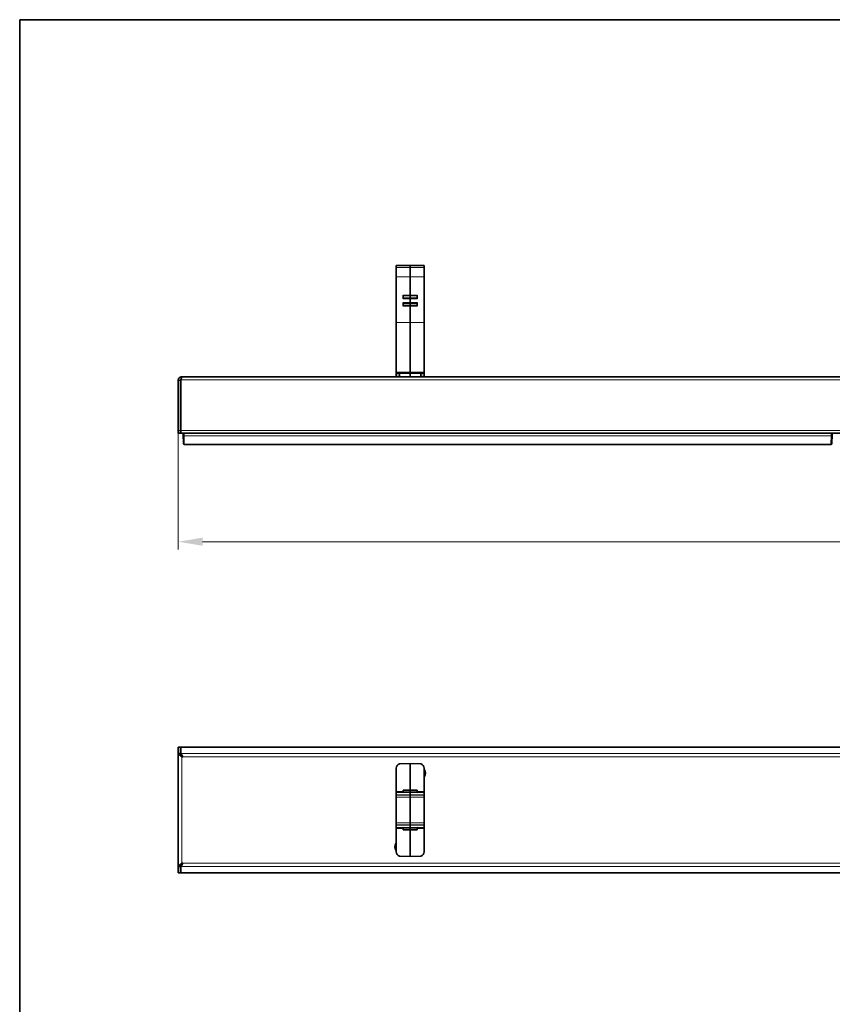
# Model space of a CAD drawing. Units: millimetres. Extents: x 21 to 1242, y 21 to 870.
# Drawn here: x 21 to 371, y 446 to 870 of the extents above; entities that cross this region are included whole.
import ezdxf

# ---------------------------------------------------------------- set-up
doc = ezdxf.new("R2010")
doc.units = ezdxf.units.MM
doc.header["$LTSCALE"] = 3
for name, color, linetype, lineweight in [('Border (ISO)', 7, 'Continuous', 35), ('Dimension (ISO)', 7, 'Continuous', 9), ('Visible (ISO)', 7, 'Continuous', 35), ('Visible Narrow (ISO)', 7, 'Continuous', 18)]:
    doc.layers.add(name, color=color, linetype=linetype, lineweight=lineweight)
doc.styles.add('MoltoLuce 2_5 mm', font='TSTARPRO-Regular.ttf')
doc.dimstyles.new('Standard (MoltoLuce)', dxfattribs={"dimscale": 3, "dimtxt": 2.5, "dimasz": 3.5, "dimexe": 1.1, "dimexo": 0, "dimgap": 0.8, "dimtad": 1, "dimrnd": 1e-08, "dimtxsty": 'MoltoLuce 2_5 mm', "dimcen": 0.09, "dimdle": 10, "dimclrd": 256, "dimclre": 256, "dimclrt": 256, "dimadec": 1, "dimazin": 2, "dimtfac": 0.8, "dimtdec": 3, "dimtmove": 0, "dimatfit": 3, "dimfxl": 1, "dimtolj": 1, "dimlwd": -1, "dimlwe": -1, "dimarcsym": 0})

# ---------------------------------------------------------------- blocks, each defined once
blk = doc.blocks.new('*D4')
at = {"layer": 'Defpoints', "color": 0}
for p in [(89.37, 692.93), (933.37, 692.93), (933.37, 644.93)]:
    blk.add_point(p, dxfattribs=at)
at = {"layer": 'Dimension (ISO)'}
for p, q in [((89.37, 692.93), (89.37, 641.63)), ((933.37, 692.93), (933.37, 641.63)), ((99.87, 644.93), (922.87, 644.93))]:
    blk.add_line(p, q, dxfattribs=at)
for points in [[(99.87, 646.68), (99.87, 643.18), (89.37, 644.93)], [(922.87, 646.68), (922.87, 643.18), (933.37, 644.93)]]:
    blk.add_solid(points, dxfattribs=at)
at = {"layer": 'Dimension (ISO)', "insert": (503.87, 655), "char_height": 7.5, "attachment_point": 1, "style": 'MoltoLuce 2_5 mm'}
blk.add_mtext('\\A1;844', dxfattribs=at)
blk = doc.blocks.new('Borders MoltoLuce')
at = {"layer": 'Border (ISO)'}
for p, q in [((7, 290), (413, 290)), ((7, 7), (7, 290))]:
    blk.add_line(p, q, dxfattribs=at)

msp = doc.modelspace()

# ---------------------------------------------------------------- linework, layer by layer
at = {"layer": 'Visible (ISO)'}
for p, q in [((183.375, 763.991), (189.375, 764.095)), ((183.375, 763.991), (183.375, 763.095)), ((183.375, 763.095), (183.375, 759.113)), ((189.375, 764.095), (195.375, 763.991)), ((189.375, 764.095), (189.375, 763.095)), ((189.375, 759.113), (189.375, 763.095)), ((195.375, 763.991), (195.375, 763.095)), ((195.375, 759.113), (195.375, 763.095)), ((183.375, 759.06), (183.375, 759.113)), ((183.375, 759.06), (183.375, 739.471)), ((189.375, 759.078), (189.375, 759.113)), ((189.375, 759.078), (189.375, 751.28)), ((195.375, 759.06), (195.375, 759.113)), ((195.375, 759.06), (195.375, 739.471)), ((186.375, 751.043), (186.375, 751.276)), ((186.375, 751.043), (189.375, 751.095)), ((186.375, 751.043), (186.375, 750.895)), ((186.375, 750.895), (186.375, 750.095)), ((186.375, 750.095), (186.375, 749.948)), ((186.375, 749.681), (186.375, 749.948)), ((189.375, 749.895), (186.375, 749.948)), ((186.375, 747.843), (186.375, 748.086)), ((186.375, 747.843), (189.375, 747.895)), ((186.375, 747.843), (186.375, 747.695)), ((186.375, 747.695), (186.375, 746.895)), ((189.375, 751.095), (189.375, 751.28)), ((189.375, 751.095), (189.375, 750.895)), ((189.375, 751.095), (192.375, 751.043)), ((189.375, 750.095), (189.375, 750.895)), ((189.375, 750.095), (189.375, 749.895)), ((192.375, 749.948), (189.375, 749.895)), ((189.375, 749.684), (189.375, 749.895)), ((189.375, 749.684), (189.375, 748.088)), ((189.375, 747.895), (189.375, 748.088)), ((189.375, 747.895), (189.375, 747.695)), ((189.375, 747.895), (192.375, 747.843)), ((189.375, 746.895), (189.375, 747.695)), ((192.375, 751.043), (192.375, 751.276)), ((192.375, 751.043), (192.375, 750.895)), ((192.375, 750.095), (192.375, 750.895)), ((192.375, 750.095), (192.375, 749.948)), ((192.375, 749.681), (192.375, 749.948)), ((192.375, 747.843), (192.375, 748.086)), ((192.375, 747.843), (192.375, 747.695)), ((192.375, 746.895), (192.375, 747.695)), ((186.375, 746.895), (186.375, 746.748)), ((186.375, 746.491), (186.375, 746.748)), ((189.375, 746.695), (186.375, 746.748)), ((189.375, 746.895), (189.375, 746.695)), ((192.375, 746.748), (189.375, 746.695)), ((189.375, 746.492), (189.375, 746.695)), ((189.375, 746.492), (189.375, 739.463)), ((192.375, 746.895), (192.375, 746.748)), ((192.375, 746.491), (192.375, 746.748)), ((183.375, 739.449), (183.375, 739.471)), ((183.375, 739.449), (183.375, 718.095)), ((189.375, 739.449), (189.375, 739.463)), ((189.375, 718.095), (189.375, 739.449)), ((195.375, 739.449), (195.375, 739.471)), ((195.375, 718.095), (195.375, 739.449)), ((183.375, 717.491), (183.375, 718.095)), ((184.816, 717.516), (183.375, 717.491)), ((183.375, 716.2), (183.375, 717.491)), ((189.375, 717.595), (184.816, 717.516)), ((184.816, 717.516), (184.816, 716.175)), ((189.375, 717.595), (189.375, 718.095)), ((193.933, 717.516), (189.375, 717.595)), ((189.375, 716.095), (189.375, 717.595)), ((195.375, 717.491), (193.933, 717.516)), ((193.933, 716.175), (193.933, 717.516)), ((195.375, 717.491), (195.375, 718.095)), ((195.375, 717.491), (195.375, 716.2)), ((90.375, 714.595), (89.375, 714.595)), ((89.375, 714.595), (89.375, 692.929)), ((90.375, 692.929), (90.375, 714.595)), ((90.475, 692.934), (90.475, 714.778)), ((90.875, 715.813), (90.875, 716.095)), ((90.875, 716.095), (91.315, 716.095)), ((91.315, 716.095), (931.434, 716.095)), ((183.375, 716.2), (184.816, 716.175)), ((184.816, 716.175), (189.375, 716.095)), ((187.375, 716.095), (187.375, 716.13)), ((189.375, 716.095), (193.933, 716.175)), ((191.375, 716.095), (191.375, 716.13)), ((193.933, 716.175), (195.375, 716.2)), ((89.375, 691.695), (89.375, 692.929)), ((90.375, 692.929), (90.375, 691.695)), ((90.475, 691.757), (90.475, 692.934)), ((89.375, 691.695), (90.375, 691.695)), ((932.275, 691.757), (90.475, 691.757)), ((91.473, 691.757), (91.495, 690.935)), ((91.587, 687.424), (91.495, 690.935)), ((371.254, 690.935), (371.162, 687.424)), ((371.254, 690.935), (371.276, 691.757)), ((91.592, 687.215), (91.587, 687.424)), ((91.992, 686.825), (370.757, 686.825)), ((371.162, 687.424), (371.157, 687.215)), ((89.375, 556.346), (89.375, 556.354)), ((89.375, 556.354), (90.375, 556.354)), ((89.375, 553.686), (89.375, 556.346)), ((90.375, 556.354), (90.375, 556.346)), ((90.375, 556.346), (90.375, 553.686)), ((90.475, 556.345), (90.475, 556.353)), ((90.475, 556.353), (932.275, 556.353)), ((90.475, 553.663), (90.475, 556.345)), ((89.375, 553.686), (90.375, 553.686)), ((89.375, 504.848), (89.375, 553.686)), ((90.475, 553.169), (90.475, 553.663)), ((90.875, 552.174), (91.315, 552.174)), ((189.375, 549.267), (184.816, 549.187)), ((193.933, 549.187), (189.375, 549.267)), ((189.375, 537.932), (189.375, 549.267)), ((183.375, 537.267), (183.375, 547.267)), ((195.375, 547.267), (195.375, 537.267)), ((183.375, 536.871), (183.375, 537.267)), ((183.375, 536.871), (186.375, 536.924)), ((183.375, 536.871), (183.375, 535.667)), ((189.375, 535.767), (183.375, 535.662)), ((183.375, 535.662), (183.375, 535.667)), ((183.375, 535.662), (183.375, 534.767)), ((189.375, 537.932), (186.375, 537.88)), ((186.375, 537.88), (186.375, 537.732)), ((189.375, 537.761), (186.375, 537.709)), ((186.375, 537.709), (186.375, 537.732)), ((186.375, 537.709), (186.375, 537.561)), ((186.375, 536.947), (186.375, 537.561)), ((186.375, 536.695), (186.375, 536.947)), ((189.375, 537.932), (189.375, 537.761)), ((192.375, 537.88), (189.375, 537.932)), ((189.375, 537.761), (189.375, 537.561)), ((192.375, 537.709), (189.375, 537.761)), ((189.375, 536.947), (189.375, 537.561)), ((189.375, 536.748), (189.375, 536.947)), ((189.375, 536.748), (189.375, 535.77)), ((189.375, 535.767), (189.375, 535.77)), ((195.375, 535.662), (189.375, 535.767)), ((189.375, 535.767), (189.375, 534.767)), ((192.375, 537.88), (192.375, 537.732)), ((192.375, 537.732), (192.375, 537.709)), ((192.375, 537.709), (192.375, 537.561)), ((192.375, 537.561), (192.375, 536.947)), ((192.375, 536.695), (192.375, 536.947)), ((195.375, 536.871), (192.375, 536.924)), ((195.375, 536.871), (195.375, 537.267)), ((195.375, 536.871), (195.375, 535.667)), ((195.375, 535.662), (195.375, 535.667)), ((195.375, 535.662), (195.375, 534.767)), ((183.375, 534.767), (183.375, 523.767)), ((189.375, 523.767), (189.375, 534.767)), ((195.375, 534.767), (195.375, 523.767)), ((183.375, 523.767), (183.375, 522.872)), ((189.375, 522.767), (183.375, 522.872)), ((183.375, 522.867), (183.375, 522.872)), ((183.375, 522.867), (183.375, 521.662)), ((189.375, 523.767), (189.375, 522.767)), ((195.375, 522.872), (189.375, 522.767)), ((189.375, 522.764), (189.375, 522.767)), ((189.375, 522.764), (189.375, 521.786)), ((195.375, 523.767), (195.375, 522.872)), ((195.375, 522.867), (195.375, 522.872)), ((195.375, 522.867), (195.375, 521.662)), ((183.375, 521.267), (183.375, 521.662)), ((183.375, 521.662), (186.375, 521.61)), ((183.375, 521.267), (183.375, 511.267)), ((186.375, 521.587), (186.375, 521.838)), ((186.375, 521.587), (186.375, 520.972)), ((186.375, 520.972), (186.375, 520.825)), ((186.375, 520.825), (186.375, 520.802)), ((189.375, 520.772), (186.375, 520.825)), ((186.375, 520.802), (186.375, 520.654)), ((189.375, 520.602), (186.375, 520.654)), ((189.375, 521.587), (189.375, 521.786)), ((189.375, 520.972), (189.375, 521.587)), ((189.375, 520.972), (189.375, 520.772)), ((192.375, 520.825), (189.375, 520.772)), ((189.375, 520.772), (189.375, 520.602)), ((192.375, 520.654), (189.375, 520.602)), ((189.375, 509.267), (189.375, 520.602)), ((192.375, 521.587), (192.375, 521.838)), ((195.375, 521.662), (192.375, 521.61)), ((192.375, 520.972), (192.375, 521.587)), ((192.375, 520.972), (192.375, 520.825)), ((192.375, 520.802), (192.375, 520.825)), ((192.375, 520.802), (192.375, 520.654)), ((195.375, 521.267), (195.375, 521.662)), ((195.375, 511.267), (195.375, 521.267)), ((90.475, 504.87), (90.475, 505.364)), ((90.875, 506.359), (91.315, 506.359)), ((189.375, 509.267), (184.816, 509.346)), ((193.933, 509.346), (189.375, 509.267)), ((90.375, 504.848), (89.375, 504.848)), ((89.375, 504.848), (89.375, 502.188)), ((89.375, 502.179), (89.375, 502.188)), ((89.375, 502.179), (90.375, 502.179)), ((90.375, 502.188), (90.375, 504.848)), ((90.375, 502.188), (90.375, 502.179)), ((90.475, 502.188), (90.475, 504.87)), ((90.475, 502.181), (90.475, 502.188)), ((932.275, 502.181), (90.475, 502.181))]:
    msp.add_line(p, q, dxfattribs=at)
for centre, radius, start, end in [((91.992, 687.225), 0.4, 181.5, 270), ((370.757, 687.225), 0.4, 270, 358.5), ((185.375, 547.267), 2, 106.21608, 180), ((193.375, 547.267), 2, 0, 73.78392), ((193.375, 545.167), 2.6, 320.28486, 39.71514), ((185.375, 513.367), 2.6, 140.28486, 219.71514), ((185.375, 511.267), 2, 180, 253.78392), ((193.375, 511.267), 2, 286.21608, 0)]:
    msp.add_arc(centre, radius, start, end, dxfattribs=at)
for points in [[(89.375, 714.595), (89.375, 714.656), (89.378, 714.717), (89.386, 714.778)], [(90.378, 714.656), (90.376, 714.636), (90.375, 714.616), (90.375, 714.595)], [(90.51, 714.933), (90.44, 714.859), (90.392, 714.765), (90.378, 714.656)], [(90.51, 714.937), (90.497, 714.885), (90.485, 714.832), (90.475, 714.778)], [(90.875, 715.813), (91.01, 715.993), (91.164, 716.095), (91.315, 716.095)], [(89.386, 553.6), (89.378, 553.629), (89.375, 553.657), (89.375, 553.686)], [(90.375, 553.686), (90.375, 553.657), (90.376, 553.629), (90.378, 553.6)], [(90.378, 553.6), (90.41, 553.234), (90.643, 552.704), (90.875, 552.174)], [(90.475, 553.663), (90.485, 553.657), (90.497, 553.647), (90.51, 553.635)], [(90.51, 553.635), (90.599, 553.548), (90.728, 553.329), (90.875, 553.051)], [(90.875, 552.467), (90.813, 552.506), (90.755, 552.541), (90.701, 552.572)], [(91.315, 552.174), (91.164, 552.482), (91.01, 552.798), (90.875, 553.051)], [(90.875, 552.467), (91.01, 552.382), (91.164, 552.277), (91.315, 552.174)], [(90.875, 506.359), (90.643, 505.83), (90.41, 505.299), (90.378, 504.934)], [(90.701, 505.962), (90.755, 505.992), (90.813, 506.028), (90.875, 506.067)], [(91.315, 506.359), (91.164, 506.257), (91.01, 506.151), (90.875, 506.067)], [(90.875, 505.483), (91.01, 505.736), (91.164, 506.052), (91.315, 506.359)], [(89.375, 504.848), (89.375, 504.877), (89.378, 504.905), (89.386, 504.934)], [(90.378, 504.934), (90.376, 504.905), (90.375, 504.877), (90.375, 504.848)], [(90.51, 504.899), (90.497, 504.887), (90.485, 504.877), (90.475, 504.87)]]:
    msp.add_open_spline(points, degree=3, dxfattribs=at)
for points, knots in [([(89.386, 714.778), (89.47, 715.465), (90.029, 715.98), (90.639, 716.077), (90.717, 716.089), (90.796, 716.095), (90.875, 716.095)], [-1, -1, -1, -1, -0.1133767, -0.1133767, -0.1133767, 0, 0, 0, 0]), ([(90.875, 715.813), (90.757, 715.651), (90.652, 715.429), (90.567, 715.149), (90.546, 715.081), (90.527, 715.01), (90.51, 714.937)], [-0.54289153, -0.54289153, -0.54289153, -0.54289153, -0.15821242, -0.15821242, -0.15821242, -0.06548719, -0.06548719, -0.06548719, -0.06548719]), ([(90.875, 552.174), (90.258, 552.644), (89.639, 553.114), (89.44, 553.469), (89.415, 553.515), (89.397, 553.558), (89.386, 553.6)], [-1, -1, -1, -1, -0.1133767, -0.1133767, -0.1133767, 0, 0, 0, 0]), ([(89.386, 504.934), (89.47, 505.258), (90.029, 505.712), (90.639, 506.179), (90.717, 506.239), (90.796, 506.299), (90.875, 506.359)], [-1, -1, -1, -1, -0.1133767, -0.1133767, -0.1133767, 0, 0, 0, 0]), ([(90.875, 505.483), (90.757, 505.259), (90.652, 505.076), (90.567, 504.965), (90.546, 504.938), (90.527, 504.916), (90.51, 504.899)], [-0.54289153, -0.54289153, -0.54289153, -0.54289153, -0.15821242, -0.15821242, -0.15821242, -0.06548719, -0.06548719, -0.06548719, -0.06548719])]:
    msp.add_open_spline(points, degree=3, knots=knots, dxfattribs=at)
at = {"layer": 'Visible Narrow (ISO)'}
for p, q in [((189.375, 763.095), (183.375, 763.095)), ((195.375, 763.095), (189.375, 763.095)), ((183.375, 759.113), (189.375, 759.113)), ((189.375, 759.078), (183.375, 759.06)), ((189.375, 759.113), (195.375, 759.113)), ((195.375, 759.06), (189.375, 759.078)), ((186.375, 751.276), (189.375, 751.28)), ((189.375, 750.895), (186.375, 750.895)), ((186.375, 750.095), (189.375, 750.095)), ((189.375, 749.684), (186.375, 749.681)), ((186.375, 748.086), (189.375, 748.088)), ((189.375, 747.695), (186.375, 747.695)), ((189.375, 751.28), (192.375, 751.276)), ((192.375, 750.895), (189.375, 750.895)), ((189.375, 750.095), (192.375, 750.095)), ((192.375, 749.681), (189.375, 749.684)), ((189.375, 748.088), (192.375, 748.086)), ((192.375, 747.695), (189.375, 747.695)), ((186.375, 746.895), (189.375, 746.895)), ((189.375, 746.492), (186.375, 746.491)), ((189.375, 746.895), (192.375, 746.895)), ((192.375, 746.491), (189.375, 746.492)), ((183.375, 739.471), (189.375, 739.463)), ((189.375, 739.449), (183.375, 739.449)), ((189.375, 739.463), (195.375, 739.471)), ((195.375, 739.449), (189.375, 739.449)), ((183.375, 718.095), (189.375, 718.095)), ((189.375, 718.095), (195.375, 718.095)), ((89.386, 714.778), (90.378, 714.656)), ((90.475, 714.778), (932.275, 714.778)), ((90.375, 692.929), (89.375, 692.929)), ((90.475, 692.934), (932.275, 692.934)), ((91.895, 690.65), (91.865, 691.757)), ((91.895, 690.65), (91.987, 687.067)), ((370.854, 690.65), (91.895, 690.65)), ((370.763, 687.067), (370.854, 690.65)), ((370.884, 691.757), (370.854, 690.65)), ((91.987, 687.067), (91.992, 686.825)), ((370.763, 687.067), (91.987, 687.067)), ((370.757, 686.825), (370.763, 687.067)), ((89.375, 556.346), (90.375, 556.346)), ((932.275, 556.345), (90.475, 556.345)), ((90.378, 553.6), (89.386, 553.6)), ((90.475, 553.663), (932.275, 553.663)), ((90.875, 553.051), (90.875, 552.535)), ((90.875, 552.535), (90.875, 552.467)), ((90.875, 552.174), (90.875, 506.359)), ((91.315, 552.174), (931.434, 552.174)), ((186.375, 537.267), (183.375, 537.267)), ((189.375, 535.77), (183.375, 535.667)), ((186.375, 537.732), (187.688, 537.732)), ((186.375, 537.561), (189.375, 537.561)), ((189.375, 536.947), (186.375, 536.947)), ((186.375, 536.695), (189.375, 536.748)), ((189.375, 537.561), (192.375, 537.561)), ((192.375, 536.947), (189.375, 536.947)), ((189.375, 536.748), (192.375, 536.695)), ((195.375, 535.667), (189.375, 535.77)), ((191.062, 537.732), (192.375, 537.732)), ((195.375, 537.267), (192.375, 537.267)), ((183.375, 534.767), (189.375, 534.767)), ((189.375, 534.767), (195.375, 534.767)), ((183.375, 523.767), (189.375, 523.767)), ((189.375, 522.764), (183.375, 522.867)), ((189.375, 523.767), (195.375, 523.767)), ((195.375, 522.867), (189.375, 522.764)), ((186.375, 521.267), (183.375, 521.267)), ((186.375, 521.838), (189.375, 521.786)), ((189.375, 521.587), (186.375, 521.587)), ((186.375, 520.972), (189.375, 520.972)), ((186.375, 520.802), (187.688, 520.802)), ((189.375, 521.786), (192.375, 521.838)), ((192.375, 521.587), (189.375, 521.587)), ((189.375, 520.972), (192.375, 520.972)), ((191.062, 520.802), (192.375, 520.802)), ((195.375, 521.267), (192.375, 521.267)), ((183.375, 514.716), (183.152, 514.716)), ((90.875, 506.067), (90.875, 505.999)), ((90.875, 505.999), (90.875, 505.483)), ((91.315, 506.359), (931.434, 506.359)), ((90.375, 502.188), (89.375, 502.188)), ((89.386, 504.934), (90.378, 504.934)), ((90.475, 504.87), (932.275, 504.87)), ((90.475, 502.188), (932.275, 502.188))]:
    msp.add_line(p, q, dxfattribs=at)
for centre, major_axis, ratio, start_param, end_param in [((91.895, 690.946), (-0.4, -0.01), 0.7402118, 0, 1.5514156), ((370.854, 690.946), (0.4, -0.01), 0.7402118, 4.7317697, 6.2831853), ((91.987, 687.435), (-0.4, -0.01), 0.9194101, 0, 1.5467254), ((370.763, 687.435), (0.4, -0.01), 0.9194101, 4.7364599, 6.2831853)]:
    msp.add_ellipse(centre, major_axis=major_axis, ratio=ratio, start_param=start_param, end_param=end_param, dxfattribs=at)
for points, knots in [([(90.875, 552.535), (90.795, 552.629), (90.723, 552.732), (90.638, 552.915), (90.601, 553.008), (90.54, 553.294), (90.522, 553.453), (90.51, 553.635)], [-0.21763605, -0.21763605, -0.21763605, -0.21763605, -0.1104823, -0.1104823, -0.05495497, -0.05495497, 0, 0, 0, 0]), ([(90.51, 504.899), (90.523, 505.09), (90.542, 505.256), (90.607, 505.548), (90.647, 505.64), (90.73, 505.812), (90.799, 505.91), (90.875, 505.999)], [-0.073153003, -0.073153003, -0.073153003, -0.073153003, -0.053915495, -0.053915495, -0.035229269, -0.035229269, 0, 0, 0, 0])]:
    msp.add_open_spline(points, degree=3, knots=knots, dxfattribs=at)

# ---------------------------------------------------------------- block references
at = {"xscale": 3, "yscale": 3, "zscale": 3}
msp.add_blockref('Borders MoltoLuce', (0, 0), dxfattribs=at)

# ---------------------------------------------------------------- dimensions: what is measured, and where the dimension line sits
at = {"layer": 'Dimension (ISO)'}
dim = msp.add_linear_dim(base=(933.375, 644.929), p1=(89.375, 692.929), p2=(933.375, 692.929), angle=180, dimstyle='Standard (MoltoLuce)', override={"dimgap": 0.8, "dimdec": 2, "dimtol": 0, "dimlim": 0, "dimtp": 0, "dimtm": 0, "dimtdec": 3, "dimtofl": 0, "dimatfit": 1}, dxfattribs=at)
dim.commit()
dim.dimension.update_dxf_attribs({"geometry": '*D4', "text_midpoint": (511.375, 644.929), "dimtype": 160})

doc.saveas('drawing.dxf')
